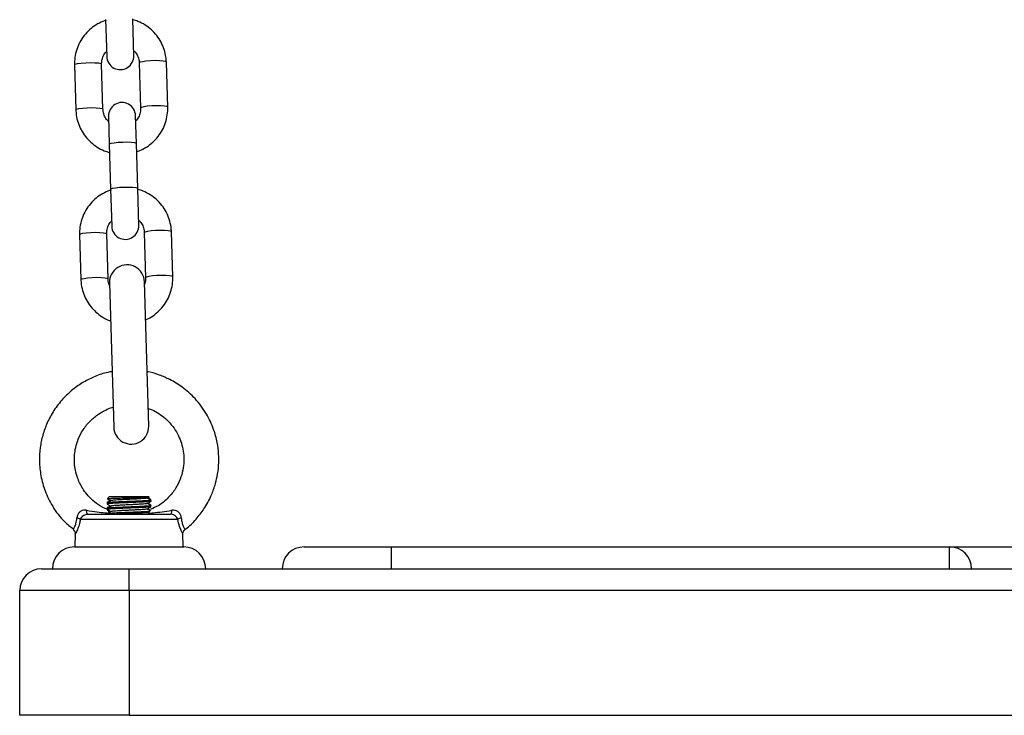
# Model space of a CAD drawing. Units: millimetres. Extents: x 72.2 to 85.8, y 11 to 28.2.
# Drawn here: x 79.1 to 79.4, y 22.2 to 22.4 of the extents above; entities that cross this region are included whole.
import ezdxf

# ---------------------------------------------------------------- set-up
doc = ezdxf.new("R2010")
doc.units = ezdxf.units.MM

# ---------------------------------------------------------------- blocks, each defined once
blk = doc.blocks.new('K137_A')
at = {"color": 7, "linetype": 'Continuous', "lineweight": 25}
for p, q in [((6.649570968326145, 13.49959677874719), (6.649821051231925, 13.49117060812688)), ((6.656018322364673, 13.4913545388402), (6.655768239458894, 13.49978070946051)), ((6.642475051375811, 13.48924136453263), (6.642780577731855, 13.478947109525)), ((6.648977848864604, 13.47913104023831), (6.648672322508531, 13.48942529524595)), ((6.657268537305555, 13.48968042494508), (6.657574063661627, 13.47938616993744)), ((6.663771334794376, 13.47957010065079), (6.663465808438303, 13.4898643556584)), ((6.656614312444901, 13.47127354174708), (6.656425334938234, 13.47764085705654)), ((6.650228063805486, 13.47745692634319), (6.650417041312181, 13.47108961103376)), ((6.650417041312181, 13.47108961103376), (6.650722567668225, 13.46079535602613)), ((6.656919838800974, 13.46097928673944), (6.656614312444901, 13.47127354174708)), ((6.650722567668225, 13.46079535602613), (6.650972650574033, 13.45236918540581)), ((6.657169921706753, 13.45255311611913), (6.656919838800974, 13.46097928673944)), ((6.650129448206684, 13.44032961751725), (6.64982392185064, 13.45062387252489)), ((6.658420136647663, 13.45087900222401), (6.658725663003736, 13.44058474721641)), ((6.664922934136456, 13.44076867792973), (6.664617407780412, 13.45106293293736)), ((6.643626650717891, 13.45043994181157), (6.643932177073964, 13.44014568680393)), ((6.650456867739905, 13.43941020814646), (6.651435853794709, 13.40642473276253)), ((6.659432332675664, 13.40666206271521), (6.65845334662086, 13.43964753809914)), ((6.650444600207777, 13.39053613543084), (6.6499932212364, 13.39008475645946)), ((6.650444600207777, 13.39053613543084), (6.659444600207792, 13.39053613543084)), ((6.65949074862678, 13.39048998701185), (6.659444600207792, 13.39053613543084)), ((6.659848853416719, 13.38983871465328), (6.659858711274325, 13.38980180175989)), ((6.65994460020778, 13.38972363341725), (6.65994460020778, 13.38983871465328)), ((6.649944600207789, 13.3892137129495), (6.649944600207789, 13.38909862941338)), ((6.649944600207789, 13.38909862941338), (6.649944600207789, 13.38884875784342)), ((6.649944600207789, 13.3879637129495), (6.649944600207789, 13.38784862941338)), ((6.649944600207789, 13.38784862941338), (6.649944600207789, 13.38759859341329)), ((6.649954648454099, 13.38758652692349), (6.649997297639089, 13.38756184316239)), ((6.659848853416719, 13.38858871465328), (6.659858711274325, 13.38855180175989)), ((6.65994460020778, 13.38947370809302), (6.65994460020778, 13.38972363341725)), ((6.65994460020778, 13.38847363341725), (6.65994460020778, 13.38858871465328)), ((6.65994460020778, 13.38822374795984), (6.65994460020778, 13.38847363341725)), ((6.666073290817252, 13.38531885661624), (6.643815909598317, 13.38531885661624)), ((6.645504819462218, 13.38653613543084), (6.664384380953351, 13.38653613543084)), ((6.650697019061084, 13.38715678786437), (6.650388537765082, 13.38697814728854)), ((6.642202316978654, 13.38303058492912), (6.642191716412498, 13.38301206102378)), ((6.642653289950999, 13.38200567519556), (6.642575529815616, 13.37903613543085)), ((6.667313670599924, 13.37903613543085), (6.667235680066511, 13.38201447374223)), ((6.642444600207767, 13.37903613543085), (6.667444600207773, 13.37903613543085)), ((6.694944600207776, 13.37903613543085), (6.714944600207787, 13.37903613543085)), ((6.714944600207787, 13.37403613543083), (6.714944600207787, 13.37903613543085)), ((6.714944600207787, 13.37903613543085), (6.842444600207784, 13.37903613543085)), ((6.842444600207784, 13.37403613543083), (6.842444600207784, 13.37903613543085)), ((6.842444600207784, 13.37903613543085), (6.86744460020779, 13.37903613543085)), ((6.634944600207774, 13.37403613543083), (6.654944600207784, 13.37403613543083)), ((6.654944600207784, 13.36903613543083), (6.654944600207784, 13.37403613543083)), ((6.654944600207784, 13.37403613543083), (6.714944600207787, 13.37403613543083)), ((6.714944600207787, 13.37403613543083), (6.842444600207784, 13.37403613543083)), ((6.842444600207784, 13.37403613543083), (6.86744460020779, 13.37403613543083)), ((6.654944600207784, 13.36903613543083), (6.629944600207779, 13.36903613543083)), ((6.629944600207779, 13.34053613543082), (6.629944600207779, 13.36903613543083)), ((6.654944600207784, 13.36903613543083), (6.654944600207784, 13.34053613543082)), ((7.05494460020779, 13.36903613543083), (6.654944600207784, 13.36903613543083)), ((6.654944600207784, 13.34053613543082), (6.629944600207779, 13.34053613543082)), ((6.654944600207784, 13.34053613543082), (7.05494460020779, 13.34053613543082))]:
    blk.add_line(p, q, dxfattribs=at)
at = {"color": 7, "linetype": 'Continuous', "lineweight": 25, "flags": 128}
for points in [[(6.642475051375811, 13.48924136453263), (6.642657544414618, 13.48939440578744), (6.643191767279916, 13.48954008038751), (6.644013284809887, 13.48966081782623), (6.645023009866094, 13.48974205538653), (6.646099154704814, 13.4897739946197), (6.647111920376261, 13.48975278318289), (6.647939152393661, 13.48968097948838), (6.648481074367055, 13.48956724412147), (6.648672322508531, 13.48942529524595), (6.648672322508531, 13.48942529524595)], [(6.663465808438303, 13.4898643556584), (6.663274560296827, 13.49000630453392), (6.662732638323433, 13.49012003990086), (6.661905406306033, 13.49019184359534), (6.660892640634557, 13.49021305503217), (6.659816495795866, 13.49018111579898), (6.658806770739659, 13.49009987823868), (6.657985253209688, 13.48997914079999), (6.65745103034439, 13.48983346619988), (6.657268537305555, 13.48968042494508), (6.657268537305555, 13.48968042494508)], [(6.663771328381699, 13.47957030498472), (6.6635800866529, 13.47971204952631), (6.663038164679477, 13.47982578489322), (6.662210932662106, 13.4798975885877), (6.66119816699063, 13.47991880002454), (6.660122022151938, 13.47988686079134), (6.659112297095731, 13.47980562323104), (6.65829077956576, 13.47968488579235), (6.657756556700434, 13.47953921119225), (6.657574063661627, 13.47938616993744)], [(6.642780572107455, 13.47894731036175), (6.642963070770662, 13.4791001507798), (6.643497293635988, 13.47924582537991), (6.644318811165959, 13.4793665628186), (6.645328536222166, 13.47944780037889), (6.646404681060858, 13.47947973961209), (6.647417446732334, 13.47945852817526), (6.648244678749734, 13.47938672448075), (6.648786600723128, 13.47927298911384), (6.648977848864604, 13.47913104023831)], [(6.650417041312181, 13.47108961103376), (6.650461894007975, 13.47116589340132), (6.650825780209061, 13.47131755541554), (6.651514107647159, 13.4714528163525), (6.652443853874558, 13.47155536174697), (6.653502877774685, 13.47161282311095), (6.654563445435599, 13.47161826975588), (6.655497636745139, 13.47157104473607), (6.65619277444415, 13.4714768440858), (6.656565014666995, 13.4713470297938), (6.656614312444901, 13.47127354174708)], [(6.650722567668225, 13.46079535602613), (6.650767420364019, 13.46087163839368), (6.651131306565134, 13.4610233004079), (6.651819634003203, 13.46115856134486), (6.652749380230631, 13.46126110673933), (6.653808404130729, 13.46131856810331), (6.654868971791672, 13.46132401474827), (6.655803163101211, 13.46127678972843), (6.656498300800223, 13.46118258907819), (6.656870541023068, 13.46105277478617), (6.656919838800974, 13.46097928673944)], [(6.643626650717891, 13.45043994181157), (6.643809143756698, 13.45059298306637), (6.644343366622024, 13.45073865766645), (6.645164884151995, 13.45085939510517), (6.646174609208202, 13.45094063266546), (6.647250754046894, 13.45097257189863), (6.648263519718341, 13.45095136046183), (6.649090751735741, 13.45087955676732), (6.649632673709135, 13.45076582140041), (6.64982392185064, 13.45062387252489), (6.64982392185064, 13.45062387252489)], [(6.664617407780412, 13.45106293293736), (6.664426159638907, 13.45120488181286), (6.663884237665513, 13.45131861717979), (6.663057005648113, 13.45139042087428), (6.662044239976666, 13.45141163231111), (6.660968095137946, 13.45137969307791), (6.659958370081739, 13.45129845551762), (6.659136852551768, 13.45117771807892), (6.65860262968647, 13.45103204347882), (6.658420136647663, 13.45087900222401), (6.658420136647663, 13.45087900222401)], [(6.643932171449563, 13.44014588764071), (6.644114670112771, 13.44029872805874), (6.644648892978068, 13.44044440265884), (6.64547041050804, 13.44056514009753), (6.646480135564246, 13.44064637765783), (6.647556280402966, 13.44067831689102), (6.648569046074414, 13.44065710545419), (6.649396278091814, 13.44058530175968), (6.649938200065208, 13.44047156639277), (6.650129448206684, 13.44032961751725)], [(6.664922927723808, 13.44076888226365), (6.66473168599498, 13.44091062680525), (6.664189764021586, 13.44102436217216), (6.663362532004186, 13.44109616586664), (6.662349766332738, 13.44111737730347), (6.661273621494018, 13.4410854380703), (6.660263896437812, 13.44100420050998), (6.659442378907841, 13.44088346307129), (6.658908156042543, 13.44073778847118), (6.658725663003736, 13.44058474721641)], [(6.645504819462218, 13.38653613543084), (6.645456700166392, 13.38655166971134), (6.645409776868405, 13.38659788645063), (6.645365215839718, 13.38667363693864), (6.645324124637938, 13.3867770384085), (6.64528752457872, 13.38690552083222), (6.645256325350942, 13.38705589079865), (6.645231302406756, 13.38722441088501), (6.6452130776876, 13.38740689254999)], [(6.66467612272794, 13.38740689254999), (6.664657898008812, 13.38722441088501), (6.664632875064598, 13.38705589079865), (6.664601675836849, 13.38690552083222), (6.664565075777602, 13.3867770384085), (6.664523984575851, 13.38667363693864), (6.664479423547164, 13.38659788645063), (6.664432500249148, 13.38655166971134), (6.664384380953351, 13.38653613543084)]]:
    blk.add_lwpolyline(points, dxfattribs=at)
at = {"color": 7, "linetype": 'Continuous', "lineweight": 25}
for centre, radius, start, end in [((6.652919686798299, 13.49126257348354), 0.003099999999999819, 181.699999999925, 1.699999999925022), ((6.65332669937186, 13.47754889169988), 0.003099999999999819, 1.699999999925022, 181.7000000004508), ((6.654071286140407, 13.45246115076247), 0.003100000000001637, 181.6999999999242, 1.699999999924165), ((6.654455107180382, 13.43952887312281), 0.004000000000000307, 1.699999999806447, 181.7000000002141), ((6.655434093235186, 13.40654339773886), 0.004000000000000307, 181.6999999998064, 1.700000000214064), ((6.642625730327637, 13.38389432295497), 0.001856292770115297, 50.1216841221768, 77.7959098524759), ((6.667263470087903, 13.38389432295497), 0.001856292770108217, 102.2040901466783, 129.8783158771425), ((6.642444600207767, 13.37403613543083), 0.005000000000001819, 90, 180), ((6.667444600207773, 13.37403613543083), 0.005000000000001819, 0, 90), ((6.694944600207776, 13.37403613543083), 0.005000000000001819, 90, 180), ((6.842444600207784, 13.37403613543083), 0.005000000000001819, 0, 90), ((6.634944600207774, 13.36903613543083), 0.005000000000001819, 90, 180)]:
    blk.add_arc(centre, radius, start, end, dxfattribs=at)
for points, knots in [([(6.649701978267103, 13.49944961700405), (6.649175063515855, 13.49925536493816), (6.648076871108287, 13.49885050600531), (6.646574845705459, 13.49788159859443), (6.645216952056131, 13.4966612517978), (6.644095757623148, 13.49521964661366), (6.643240815122851, 13.49360913441873), (6.642683519943915, 13.49187673002913), (6.64246892708573, 13.49039858902901), (6.642473586170127, 13.48951822468791), (6.642475051375811, 13.48924136453263)], [0, 0, 0, 0, 0.125095742935342, 0.2607237599395366, 0.3963099462174071, 0.531833323086465, 0.6672800700191592, 0.802645556597347, 0.9379352623696091, 1, 1, 1, 1]), ([(6.663465808438303, 13.4898643556584), (6.663442369619474, 13.49024059794769), (6.663381445492689, 13.49121855818964), (6.663012668003859, 13.49276821151602), (6.66230726994084, 13.49444249437744), (6.661316323938451, 13.49596920787343), (6.66007685273857, 13.49730604173757), (6.658620162795813, 13.49839891589343), (6.657170980913179, 13.49917876419312), (6.656180203984775, 13.49945536260583), (6.65577453428341, 13.49956861473382)], [0, 0, 0, 0, 0.08534967604862215, 0.2218479746243126, 0.3584340498458714, 0.4950339987822933, 0.631675500795293, 0.7683809028341919, 0.9051644751908865, 1, 1, 1, 1]), ([(6.648672322508531, 13.48942529524595), (6.648672703193512, 13.48957672493052), (6.648674043262218, 13.49010978035366), (6.648892362825364, 13.49100642442195), (6.649292518833732, 13.49185508033446), (6.649678842034717, 13.49223101227599), (6.649786470746903, 13.49233574600837)], [0, 0, 0, 0, 0.1425003783860668, 0.5016229131567851, 0.8611533454615842, 1, 1, 1, 1]), ([(6.655983733473931, 13.4925199599397), (6.656149649727126, 13.49236256552379), (6.656595270547285, 13.49193983280563), (6.65703593641345, 13.49105258229341), (6.657240468914296, 13.49023381108825), (6.657263679507054, 13.48977619952484), (6.657268537305555, 13.48968042494508)], [0, 0, 0, 0, 0.2115646016110683, 0.5682239651865547, 0.9096325976365128, 0.9999999999999999, 0.9999999999999999, 0.9999999999999999, 0.9999999999999999]), ([(6.642780577731855, 13.478947109525), (6.642804016550684, 13.47857086723573), (6.64286494067747, 13.47759290699375), (6.643233718166329, 13.47604325366737), (6.643939116229348, 13.47436897080598), (6.644930062231708, 13.47284225730996), (6.646169533431618, 13.47150542344585), (6.647626223374345, 13.47041254928999), (6.64907540525698, 13.4696327009903), (6.650066182185384, 13.46935610257756), (6.650471851886749, 13.4692428504496)], [0, 0, 0, 0, 0.08534967604862292, 0.2218479746243146, 0.3584340498458747, 0.4950339987822978, 0.6316755007953043, 0.7683809028341979, 0.9051644751908936, 1, 1, 1, 1]), ([(6.650262652696256, 13.47629150524372), (6.650096736443032, 13.47644889965963), (6.649651115622902, 13.47687163237777), (6.649210449756708, 13.47775888289002), (6.649005917255863, 13.47857765409515), (6.648982706663105, 13.47903526565858), (6.648977848864604, 13.47913104023831)], [0, 0, 0, 0, 0.2115646016110363, 0.5682239651865691, 0.909632597636515, 1, 1, 1, 1]), ([(6.657574063661627, 13.47938616993744), (6.657573682976675, 13.47923474025291), (6.657572342907969, 13.47870168482976), (6.657354023344823, 13.47780504076144), (6.656953867336455, 13.47695638484896), (6.656567544135441, 13.4765804529074), (6.656459915423284, 13.47647571917506)], [0, 0, 0, 0, 0.1425003783860667, 0.5016229131567845, 0.8611533454615838, 1, 1, 1, 1]), ([(6.656695035372849, 13.46942346755063), (6.657170546768413, 13.46959970365634), (6.658216883914974, 13.46998750168956), (6.65967112113097, 13.47093075281234), (6.661029546404734, 13.47214997606952), (6.662150598479826, 13.47359188211399), (6.6630055791085, 13.47520231372812), (6.663562864024016, 13.47693473980851), (6.66377745930572, 13.47841287568673), (6.663772800052982, 13.47929324038361), (6.663771334794376, 13.47957010065079)], [0, 0, 0, 0, 0.114366840558649, 0.2516580564125809, 0.388906928572312, 0.5260922210949339, 0.663199943972533, 0.8002254100044057, 0.9371741659345326, 1, 1, 1, 1]), ([(6.650853577609212, 13.46064819428298), (6.650326662857964, 13.4604539422171), (6.649228470450367, 13.46004908328425), (6.647726445047567, 13.45908017587337), (6.646368551398211, 13.45785982907674), (6.645247356965228, 13.4564182238926), (6.644392414464932, 13.45480771169767), (6.643835119285995, 13.45307530730807), (6.643620526427839, 13.45159716630795), (6.643625185512207, 13.45071680196688), (6.643626650717891, 13.45043994181157)], [0, 0, 0, 0, 0.125095742935432, 0.2607237599396127, 0.3963099462174693, 0.5318333230865132, 0.6672800700191934, 0.8026455565973674, 0.9379352623696154, 1, 1, 1, 1]), ([(6.664617407780412, 13.45106293293736), (6.664593968961583, 13.45143917522662), (6.664533044834798, 13.45241713546858), (6.664164267345939, 13.45396678879496), (6.66345886928292, 13.45564107165637), (6.662467923280559, 13.45716778515239), (6.66122845208065, 13.45850461901651), (6.659771762137922, 13.45959749317237), (6.658322580255287, 13.46037734147205), (6.657331803326855, 13.46065393988479), (6.656926133625518, 13.46076719201275)], [0, 0, 0, 0, 0.08534967604861245, 0.2218479746242874, 0.3584340498458307, 0.495033998782237, 0.6316755007952213, 0.7683809028341047, 0.9051644751907836, 0.9999999999999999, 0.9999999999999999, 0.9999999999999999, 0.9999999999999999]), ([(6.64982392185064, 13.45062387252489), (6.649824302535592, 13.45077530220945), (6.649825642604299, 13.4513083576326), (6.650043962167445, 13.45220500170089), (6.650444118175812, 13.4530536576134), (6.650830441376826, 13.45342958955493), (6.650938070088984, 13.4535343232873)], [0, 0, 0, 0, 0.1425003783861602, 0.5016229131571138, 0.8611533454621485, 0.9999999999999999, 0.9999999999999999, 0.9999999999999999, 0.9999999999999999]), ([(6.657135332816011, 13.45371853721863), (6.657301249069207, 13.45356114280273), (6.657746869889365, 13.45313841008456), (6.658187535755559, 13.45225115957234), (6.658392068256404, 13.45143238836718), (6.658415278849162, 13.45097477680378), (6.658420136647663, 13.45087900222401)], [0, 0, 0, 0, 0.2115646016115866, 0.5682239651868387, 0.9096325976365723, 1, 1, 1, 1]), ([(6.643932177073964, 13.44014568680393), (6.643955615110656, 13.43976944241035), (6.644016537204493, 13.43879147669867), (6.644385337021419, 13.43724188344672), (6.645090643467995, 13.43556735408828), (6.646081930518989, 13.43404155819474), (6.647320128578912, 13.43270129890573), (6.648781573225563, 13.43162121743671), (6.649936188943741, 13.43095842196792), (6.650615945743994, 13.43075460645716), (6.650714638257881, 13.4307250148957)], [0, 0, 0, 0, 0.0919323177978496, 0.2389581243911567, 0.3860784774534932, 0.5332137742487514, 0.680393828924986, 0.8276427119525289, 0.9749757942275822, 1, 1, 1, 1]), ([(6.650473795500233, 13.43883985250233), (6.65044695398629, 13.43888749712121), (6.650241061507501, 13.43925296341737), (6.650161199690331, 13.43977814865906), (6.650134943438275, 13.44023417476217), (6.650129448206684, 13.44032961751725)], [0, 0, 0, 0, 0.1059733735350486, 0.8128871049725193, 1, 1, 1, 1]), ([(6.658725663003736, 13.44058474721641), (6.658726050737954, 13.44043313818503), (6.658727399245691, 13.43990585444598), (6.65857803346853, 13.43939558129537), (6.658471614589047, 13.43903202614945)], [0, 0, 0, 0, 0.287528364985297, 1, 1, 1, 1]), ([(6.658710725778946, 13.43097553113694), (6.658892494580982, 13.43104601076661), (6.659641182167434, 13.43133630933943), (6.660819095105865, 13.4321369919725), (6.662182116560672, 13.43334650162245), (6.663301937874792, 13.43479100876738), (6.664157248143738, 13.43640074371697), (6.664714444326478, 13.43813335732597), (6.664929060560894, 13.43961144892253), (6.664924399852765, 13.44049181669524), (6.664922934136456, 13.44076867792973)], [0, 0, 0, 0, 0.04735007982935122, 0.1950302614362379, 0.3426648951585743, 0.4902311381080825, 0.63771394163874, 0.785108263864605, 0.9324200712574094, 1, 1, 1, 1]), ([(6.651059422421383, 13.41910802660223), (6.650732856684755, 13.4190612514906), (6.64939483911354, 13.41886960272208), (6.647189726636213, 13.41806929142427), (6.644501890375551, 13.41676503521572), (6.642019848861082, 13.41504404161077), (6.639711249501858, 13.41288307597245), (6.637723994931747, 13.41031304555813), (6.636196776386925, 13.40749897194866), (6.635162211469066, 13.40463097325352), (6.634553067016043, 13.40168167851442), (6.634376417712588, 13.39855162352421), (6.63471994710568, 13.39520273512156), (6.635691350034193, 13.39169229112426), (6.637463944175892, 13.38813423777751), (6.639652119740248, 13.38510720832639), (6.641545244057937, 13.38366660338724), (6.642270974720446, 13.38311434637637)], [0, 0, 0, 0, 0.02120930848090277, 0.08689958632444518, 0.149537059910273, 0.2132427392199214, 0.2803404407130083, 0.3522271133431608, 0.4214528288504457, 0.4855795824142839, 0.5476928217029513, 0.6145658626806385, 0.6864588454131636, 0.7633833662727689, 0.847421578220558, 0.9415089447173336, 0.9999999999999999, 0.9999999999999999, 0.9999999999999999, 0.9999999999999999]), ([(6.667696884053811, 13.38301227605331), (6.667761114945421, 13.38305519525088), (6.668738160694431, 13.38370805898208), (6.670222609572846, 13.38530466022985), (6.672191929351044, 13.38779674122051), (6.673621305618298, 13.39042071963675), (6.674555156434053, 13.39292282549042), (6.675348110568365, 13.3961264460616), (6.675568490875293, 13.39944192755084), (6.675111448925605, 13.40307233156906), (6.674270458262356, 13.40616760850975), (6.672659311853778, 13.40962706812945), (6.670219366282964, 13.41292329645165), (6.667305083640031, 13.41552149841783), (6.664495663147932, 13.41726419176919), (6.66189363857373, 13.41835655514663), (6.660133040521032, 13.41894390646343), (6.659177254905643, 13.41907997273145), (6.659063296216004, 13.41909619596538)], [0, 0, 0, 0, 0.004992142889531696, 0.07593779047118311, 0.1389213942875121, 0.2104763890636298, 0.2678432260160257, 0.3111387783767895, 0.4235703642237654, 0.4798191170744849, 0.5472531005866624, 0.6300543534602568, 0.7250794346921076, 0.8101747727469493, 0.8809924187635944, 0.9375958503204658, 0.9925595290289683, 1, 1, 1, 1]), ([(6.650011308628393, 13.38761546352396), (6.64964029637423, 13.38776216161298), (6.648578893403766, 13.38818183990045), (6.647094536119795, 13.3892453279534), (6.645634331774005, 13.39061674847343), (6.644274605692914, 13.39237980921274), (6.643257197320679, 13.39437145788679), (6.642523755750716, 13.39695483118174), (6.642365762455, 13.39922135130274), (6.642632335089047, 13.40141697338032), (6.643127604535891, 13.4032915115765), (6.644088503875565, 13.40540290164165), (6.645566539133199, 13.40743347868826), (6.647351189985301, 13.40905448310292), (6.649090186446983, 13.41012004301379), (6.650388395917957, 13.41071943913937), (6.651106137619166, 13.41091555361388), (6.651300989190389, 13.410968794513)], [0, 0, 0, 0, 0.03926071797129146, 0.1123182380352498, 0.1780302128859086, 0.2364153634353751, 0.3310189634767138, 0.3963670761946236, 0.5002958480997859, 0.552196736915659, 0.6141477459113358, 0.6907196221170887, 0.7795576720007704, 0.8598514445459741, 0.9266869063815504, 0.9800970579551997, 1, 1, 1, 1]), ([(6.659311907877367, 13.41071959673189), (6.659464949398085, 13.41067058638893), (6.660766434666982, 13.41025379597087), (6.662488950256716, 13.40911758713423), (6.664330179590024, 13.4073762437082), (6.665530712084262, 13.40579022659736), (6.666449397497558, 13.40406967461163), (6.667273355629135, 13.40172023901749), (6.667567763192324, 13.39918486828364), (6.667270727928837, 13.3965605572765), (6.666656405563856, 13.39443376808677), (6.665573741632301, 13.39226386930164), (6.663908377173158, 13.39018236775178), (6.661977985958913, 13.38852449501906), (6.660481735465879, 13.38790573080146), (6.659889283739631, 13.38766072641846)], [0, 0, 0, 0, 0.01625786455501441, 0.1382590236017956, 0.2033269405836886, 0.2727013123312218, 0.3389344123634762, 0.4001687313744845, 0.5239502114085562, 0.5928969170825353, 0.6664905790468442, 0.746911930530287, 0.8364961303727952, 0.9352594032509837, 1, 1, 1, 1]), ([(6.650002320015062, 13.39007565768082), (6.649997291242329, 13.39007662453386), (6.649918696567767, 13.39009173547751), (6.650300630766964, 13.39012126172616), (6.651152254810285, 13.39016547180609), (6.652475257415887, 13.39020625447699), (6.654044187466212, 13.39025171256409), (6.655691130014787, 13.3902919462017), (6.65721866104397, 13.3903371614644), (6.658476307122356, 13.3903785375025), (6.659255916491901, 13.39042210114533), (6.659585174438178, 13.39045355511374), (6.659486609891815, 13.3904699881401), (6.659473016151082, 13.39047225453615)], [0, 0, 0, 0, 0.007724208774469295, 0.1207216366918457, 0.2314188591518435, 0.3421558692843518, 0.4511735844006059, 0.5596535489225429, 0.6671515647195387, 0.7733875952497304, 0.8793581500567241, 0.9833614206068112, 1, 1, 1, 1]), ([(6.649959077334671, 13.39008406680998), (6.650103923058538, 13.39000025422067), (6.650383439459517, 13.38983851666504), (6.650662865609291, 13.38967666775736), (6.650797492803491, 13.38959868914176)], [0, 0, 0, 0, 0.5182011623086185, 0.9999999999999999, 0.9999999999999999, 0.9999999999999999, 0.9999999999999999]), ([(6.659069435161456, 13.39021211905364), (6.659030154121069, 13.39019706227811), (6.658950507300858, 13.39016653293669), (6.658554719357113, 13.39011846635384), (6.65797996747645, 13.39007274656498), (6.657238962628668, 13.39002834992564), (6.656372804756785, 13.38998030580626), (6.655430103384816, 13.38993301499414), (6.65446351443461, 13.38988946291678), (6.653520578158322, 13.38984218588024), (6.652653986214062, 13.38979413750278), (6.651912123068939, 13.38974971848378), (6.651337290926932, 13.38970402925207), (6.650948848232758, 13.38965726984719), (6.650870653844379, 13.38962798778826), (6.650833802376809, 13.38961418773343)], [0, 0, 0, 0, 0.07634560119189408, 0.1547994734593271, 0.2320559028659739, 0.3087394979174125, 0.3870903632355051, 0.4650423064676385, 0.5413790985101736, 0.6193243013232722, 0.6976782581059681, 0.7743704010494681, 0.8516165945845374, 0.9300698378703459, 1, 1, 1, 1]), ([(6.659070172203286, 13.39021145723365), (6.65921490291035, 13.39029528360027), (6.6593605374525, 13.39037963345783), (6.659506136184859, 13.39046392793142), (6.659507039797717, 13.39046445107863)], [0, 0, 0, 0, 0.9937938138177214, 1, 1, 1, 1]), ([(6.659932507910611, 13.38973693391071), (6.659787706638696, 13.38982072659002), (6.659507340145126, 13.38998296728985), (6.659227035950238, 13.39014531102197), (6.659091500851758, 13.39022380886152)], [0, 0, 0, 0, 0.51647138736074, 1, 1, 1, 1]), ([(6.659923500173562, 13.38985773172135), (6.659778859373432, 13.38994146111665), (6.659534769219277, 13.39008275956763), (6.659290864855649, 13.39022411995407), (6.659191491198015, 13.39028171424403)], [0, 0, 0, 0, 0.592571218669418, 1, 1, 1, 1]), ([(6.659875944453631, 13.38973776141205), (6.659901963835608, 13.38973306901397), (6.660072364785975, 13.38970233849565), (6.659642171379687, 13.38964558322655), (6.658584958441139, 13.3895674546373), (6.65690723465471, 13.38948936173031), (6.654947024836332, 13.38941122783959), (6.652988185249939, 13.38933314074333), (6.651303812929399, 13.38925500053654), (6.650265032646985, 13.38917692127768), (6.649818292767094, 13.38912476637569), (6.64994509611401, 13.38909868040395), (6.649945343977976, 13.38909862941338)], [0, 0, 0, 0, 0.02202434036393081, 0.1442374202397156, 0.2664584108371323, 0.3886699098073766, 0.5108924802738447, 0.6331023993716994, 0.7553265486730346, 0.8775348889317224, 0.9997606160336647, 1, 1, 1, 1]), ([(6.659875922348562, 13.38848776594443), (6.659901950943521, 13.38848307203551), (6.660072365741712, 13.38845234000627), (6.659642175682023, 13.38839558322647), (6.658584957288411, 13.38831745463733), (6.656907234963597, 13.38823936173029), (6.654947024753568, 13.38816122783959), (6.652988185272136, 13.38808314074333), (6.65130381292343, 13.38800500053657), (6.65026503264869, 13.38792692127763), (6.649818292767065, 13.38787476637586), (6.64994509611401, 13.38784868040395), (6.649945343977976, 13.38784862941338)], [0, 0, 0, 0, 0.02203127532196991, 0.144243488568231, 0.2664636124800273, 0.3886742448319572, 0.510895948601602, 0.6331050010923459, 0.7553282836856624, 0.8775357573484346, 0.9997606177311693, 1, 1, 1, 1]), ([(6.659921058149564, 13.38947370809302), (6.659927339354056, 13.3894691657498), (6.659952713206451, 13.38945081628412), (6.659745519405988, 13.38941278230172), (6.659279821116002, 13.38936584225229), (6.658611943834359, 13.3893233291038), (6.657834203109189, 13.38928377810981), (6.656831188073255, 13.38923717252129), (6.65569856505121, 13.38918977801234), (6.654603515164212, 13.3891484988749), (6.653503748355405, 13.38910428563173), (6.652459903148355, 13.38905784157876), (6.651555504254588, 13.38901351596238), (6.650997214635083, 13.38898215940824), (6.650626037015968, 13.38895486458927), (6.650249841653135, 13.38892230566398), (6.649995625203474, 13.3888813026654), (6.649901238692536, 13.38885184028342), (6.649951655118258, 13.38883895719809), (6.649952057808292, 13.38883885429729)], [0, 0, 0, 0, 0.02231416619064693, 0.09014136691779402, 0.1776862264540454, 0.2374316020240567, 0.2923466591742547, 0.3725945701119903, 0.4512550797522015, 0.51040907311695, 0.5777606973166731, 0.6596776614702469, 0.7216884828870125, 0.7880823034140247, 0.8157440358124669, 0.8491296976154153, 0.9389839276261316, 0.99951264762945, 1, 1, 1, 1]), ([(6.649951245462972, 13.38883881068261), (6.650096031570172, 13.38875499490541), (6.650378114103688, 13.38859169908071), (6.650660268099301, 13.3884282872036), (6.650797599307964, 13.38834875067053)], [0, 0, 0, 0, 0.5132756905378911, 1, 1, 1, 1]), ([(6.650697098767665, 13.38965682982396), (6.650593679050246, 13.38959693180266), (6.650345492730679, 13.38945318871544), (6.650097319394234, 13.38930953043848), (6.649952560365108, 13.38922573484223)], [0, 0, 0, 0, 0.4167019261441943, 1, 1, 1, 1]), ([(6.650697202501647, 13.38840689202104), (6.650593771391158, 13.38834698991414), (6.650345538488153, 13.38820322587807), (6.650097341315217, 13.38805954706072), (6.649952560365108, 13.38797573484223)], [0, 0, 0, 0, 0.4166696244194276, 0.9999999999999999, 0.9999999999999999, 0.9999999999999999, 0.9999999999999999]), ([(6.650825226683168, 13.38961474954905), (6.650680516084776, 13.38953093714892), (6.650391036478254, 13.38936327851931), (6.650101492579012, 13.38919572631255), (6.649956691418026, 13.38911193330523)], [0, 0, 0, 0, 0.4998991124487878, 1, 1, 1, 1]), ([(6.650825226683168, 13.38836474954905), (6.650680545611493, 13.38828095310109), (6.650391067376262, 13.38811329296709), (6.650101522110361, 13.38794574225727), (6.649956691418026, 13.38786193330523)], [0, 0, 0, 0, 0.4997994808670569, 1, 1, 1, 1]), ([(6.649976701453312, 13.38753475086739), (6.649971518769263, 13.38754202609871), (6.649955385300188, 13.38756467357612), (6.650161603349972, 13.38727502548764), (6.65043012807925, 13.38692136669235), (6.650575785688886, 13.38672952925941)], [0, 0, 0, 0, 0.1780042739008649, 0.5541195296795477, 1, 1, 1, 1]), ([(6.659931287552439, 13.38822374795984), (6.659935552772396, 13.38822184591319), (6.659971819983554, 13.38820567279004), (6.659812806879955, 13.38817431130741), (6.659446853760045, 13.3881301253233), (6.658843429146913, 13.38808627272854), (6.658009384497092, 13.38804212821194), (6.656904290048942, 13.38799036987569), (6.655802867799082, 13.38794444303198), (6.6547700582733, 13.38790449433134), (6.653731486546548, 13.3878639320998), (6.652700333144963, 13.38781889915381), (6.651756008307984, 13.38777366173798), (6.65091250713067, 13.38772926180852), (6.650283616824396, 13.38767666488613), (6.649939264574073, 13.38763123619214), (6.649994133848338, 13.38760686072709), (6.650012743606425, 13.38759859341329)], [0, 0, 0, 0, 0.009377476541975214, 0.07973678418004355, 0.1514201066720768, 0.214502073859697, 0.2894930964741865, 0.3742388345576631, 0.4565832207291916, 0.505501500690016, 0.5716689610759319, 0.6554722281061007, 0.7134921204922462, 0.7868872091386607, 0.8804101409001307, 0.9594392603559448, 1, 1, 1, 1]), ([(6.650093494385004, 13.38750616806578), (6.650191870941967, 13.38744923689569), (6.650426546117814, 13.38731342880524), (6.65066116135506, 13.3871775611693), (6.650797425161755, 13.38709864966509)], [0, 0, 0, 0, 0.4192030820127981, 1, 1, 1, 1]), ([(6.65904478844385, 13.38770539709742), (6.659011212709999, 13.38769269968881), (6.658936717703426, 13.38766452774948), (6.658558035692295, 13.38761889681626), (6.657986342452176, 13.38757314043326), (6.657246286799534, 13.38752878138882), (6.656381209139511, 13.38748074786892), (6.65543892675683, 13.38743342938318), (6.654472347649033, 13.38738987661495), (6.653528970768321, 13.38734262767369), (6.652661402009016, 13.38729457019005), (6.651918236937405, 13.38725010909994), (6.651341694658043, 13.38720446843303), (6.650950520937727, 13.38715756745961), (6.650870796102055, 13.3871281320551), (6.650833024396661, 13.38711418626997)], [0, 0, 0, 0, 0.06510879482720099, 0.1444579028250317, 0.2226153663171401, 0.300155911171417, 0.3793933137014597, 0.4582471398045247, 0.535454223381903, 0.6142739634190804, 0.6935269993778767, 0.7711107706305572, 0.8492164716695285, 0.9285623989292576, 1, 1, 1, 1]), ([(6.659053052255871, 13.38895763532855), (6.659017429160315, 13.38894412796694), (6.658940993809523, 13.38891514564776), (6.658556224507066, 13.38886868029527), (6.657983197505871, 13.38882294376046), (6.657242614751567, 13.38877856561385), (6.656377010738026, 13.38873052685489), (6.655434514539309, 13.38868322212008), (6.654467931011709, 13.38863966983021), (6.653524773639191, 13.38859240678457), (6.652657692895133, 13.3885443537983), (6.651915178406625, 13.38849991386783), (6.651339490716765, 13.38845424885622), (6.650949683760189, 13.38840741864712), (6.650870725681727, 13.38837805991284), (6.65083341554444, 13.38836418700168)], [0, 0, 0, 0, 0.06899773077672865, 0.1480462513283308, 0.2258979455915829, 0.3031536879390812, 0.382094673304322, 0.4606436236171831, 0.5375585507069853, 0.6160871266685123, 0.6950374566434344, 0.7723190368149894, 0.8501397909766333, 0.9291864102974328, 1, 1, 1, 1]), ([(6.659059070079564, 13.38770496670887), (6.659203772146242, 13.38778879314216), (6.659493237634223, 13.3879564815517), (6.65978284119177, 13.38812405835543), (6.659927673662509, 13.38820786451697)], [0, 0, 0, 0, 0.49989402076806, 1, 1, 1, 1]), ([(6.659063320417971, 13.38895715915015), (6.659207866267479, 13.38904088472339), (6.659496997451129, 13.3892083587406), (6.659786258715172, 13.38937576084501), (6.659930909098421, 13.38945947332772)], [0, 0, 0, 0, 0.4999317183818777, 1, 1, 1, 1]), ([(6.65976554355629, 13.38733356422716), (6.659676341054421, 13.38738518376951), (6.659451647862909, 13.38751520881894), (6.659227008996425, 13.38764532126953), (6.659091551064961, 13.38772377947978)], [0, 0, 0, 0, 0.3969969061862891, 1, 1, 1, 1]), ([(6.659932507910611, 13.38848693391068), (6.659787677095466, 13.38857074252383), (6.659507403968803, 13.38873292694581), (6.659227195786201, 13.38889521726435), (6.659091784858958, 13.38897364424787)], [0, 0, 0, 0, 0.5167488472914533, 1, 1, 1, 1]), ([(6.659764126400034, 13.38744999982069), (6.659672538426662, 13.38750301049649), (6.659481550505717, 13.38761355338104), (6.659290801422543, 13.3877241328963), (6.659191525778454, 13.38778168416951)], [0, 0, 0, 0, 0.4795485123198046, 1, 1, 1, 1]), ([(6.659923500173562, 13.38860773172135), (6.659778814811148, 13.38869147844542), (6.659534788892984, 13.38883272543063), (6.659291008361492, 13.3889740266703), (6.659191767700207, 13.38903154901789)], [0, 0, 0, 0, 0.592909816622338, 1, 1, 1, 1]), ([(6.659313414726654, 13.38672952925941), (6.659413335995481, 13.38686047120959), (6.659590093682425, 13.38709210353878), (6.659820095279997, 13.38740513902573), (6.659964376883522, 13.38760727245003), (6.659935814232625, 13.38756739364675), (6.659933622318079, 13.38756433332401)], [0, 0, 0, 0, 0.2952923491224169, 0.522363188640622, 0.9633458711566911, 1, 1, 1, 1]), ([(6.642191716412498, 13.38301206102378), (6.64218854023045, 13.38300653215268), (6.642164086910526, 13.38296396555802), (6.642305272131694, 13.38320335714462), (6.642625005499497, 13.38384289400628), (6.642924255683027, 13.38480791055096), (6.642992027642237, 13.38545813142838), (6.64301814054005, 13.38570866500476)], [0, 0, 0, 0, 0.04008694457773321, 0.308628052246393, 0.6226692194171233, 0.8546124352352625, 1, 1, 1, 1]), ([(6.643815909598317, 13.38531885661624), (6.643753783691153, 13.38501285447276), (6.643593818488597, 13.38422494332443), (6.643187734923856, 13.38305335204532), (6.642799034512024, 13.38224600249387), (6.642632650754734, 13.38194621821384), (6.642661002225367, 13.38199850773933), (6.64266472606198, 13.38200537573044)], [0, 0, 0, 0, 0.1531090656108455, 0.3942336427459467, 0.7049541818938428, 0.9612470749738583, 1, 1, 1, 1]), ([(6.6452130776876, 13.38740689254999), (6.645114553007062, 13.38741872637206), (6.644778726795209, 13.38745906253564), (6.644251681174296, 13.38738574284656), (6.643825778875765, 13.38715328017264), (6.643492990805669, 13.38686967529165), (6.643316682462142, 13.38663568359007), (6.643102353656161, 13.38621188273333), (6.643057622446861, 13.38594459019535), (6.64301814054005, 13.38570866500476)], [0, 0, 0, 0, 0.09535644577247324, 0.3250271279893745, 0.4978841414256833, 0.5449184393279962, 0.7364282734864764, 0.7673589757497576, 1, 1, 1, 1]), ([(6.643815909598317, 13.38531885661624), (6.643881913112551, 13.38546533340349), (6.644013224166031, 13.38575674245135), (6.64437907790375, 13.38613392890579), (6.64482278537082, 13.38641361133534), (6.645215952898525, 13.38652623812132), (6.645442093724569, 13.38653398628614), (6.645504819462218, 13.38653613543084)], [0, 0, 0, 0, 0.242078313633586, 0.4816040289601391, 0.7071872797994876, 0.9187811675298982, 1, 1, 1, 1]), ([(6.6452130776876, 13.38740689254999), (6.64601717823561, 13.38728568064093), (6.647470460714288, 13.38706660960048), (6.649236213475547, 13.3868535416247), (6.650208906899792, 13.38676349346525), (6.650575785688886, 13.38672952925941)], [0, 0, 0, 0, 0.435490661419039, 0.7870793639598066, 1, 1, 1, 1]), ([(6.650825226683168, 13.38711474954906), (6.650680575247407, 13.38703096903615), (6.650391098462222, 13.38686330728152), (6.650101551751334, 13.3866957581844), (6.649956691418026, 13.38661193330523)], [0, 0, 0, 0, 0.4996996068626728, 1, 1, 1, 1]), ([(6.659600691618181, 13.38715298953483), (6.65958957954274, 13.38715051948421), (6.659461336582496, 13.38712201296406), (6.658524818201471, 13.38706745405227), (6.656924017297598, 13.3869893618465), (6.654940038950997, 13.38691122795984), (6.652999346813715, 13.38683314014617), (6.651421120850586, 13.38676198932819), (6.650856268066633, 13.38671690873554), (6.65061760819782, 13.38669786142154)], [0, 0, 0, 0, 0.01628255870620087, 0.1879148086226639, 0.3595337296557732, 0.5311681981476098, 0.7027849006006587, 0.8744215862155871, 1, 1, 1, 1]), ([(6.659422042976104, 13.38688259193367), (6.659412438672206, 13.38688136142952), (6.659323484990665, 13.38686996467686), (6.658918538058202, 13.38684242707416), (6.658266542261998, 13.38680496709884), (6.65726649682037, 13.38675679303401), (6.656183544921589, 13.38670947605902), (6.655038242259735, 13.38666449852829), (6.653949671275626, 13.38662293501395), (6.653038137579387, 13.38658374732898), (6.652433211580757, 13.38655598073851), (6.652163219789401, 13.38654303934518), (6.652062037727433, 13.38653811334538), (6.652027625695808, 13.38653642827344), (6.652021645351937, 13.38653613543084)], [0, 0, 0, 0, 0.01045160722372311, 0.09680128325981625, 0.2342242649715079, 0.3529589317985343, 0.5111642802416, 0.630126494715113, 0.7490119616551218, 0.8862796725279599, 0.957357292179607, 0.985348726944387, 0.9974538076669653, 1, 1, 1, 1]), ([(6.659313414726654, 13.38672952925941), (6.659680285551389, 13.38676349705986), (6.66072123018904, 13.38685987594138), (6.662490332385062, 13.38707658489696), (6.663944633247922, 13.3872963528662), (6.66467612272794, 13.38740689254999)], [0, 0, 0, 0, 0.2129118431474093, 0.6041075672358956, 1, 1, 1, 1]), ([(6.666073290817252, 13.38531885661624), (6.666043841671808, 13.3853931576524), (6.665958939422183, 13.38560736845625), (6.665718877433278, 13.38593301359967), (6.665339575188455, 13.38625836971437), (6.664882912525712, 13.38649165000672), (6.664550141318443, 13.38652134415071), (6.664384380953351, 13.38653613543084)], [0, 0, 0, 0, 0.1219884803680785, 0.3516942936949362, 0.5707992227747273, 0.7862060298934457, 1, 1, 1, 1]), ([(6.666871059875518, 13.38570866500473), (6.666855764151933, 13.38582894648366), (6.666813011227049, 13.38616514404927), (6.666581317117561, 13.38666370645322), (6.666267198303302, 13.38699389714748), (6.665913318301563, 13.38724494211286), (6.665669289882288, 13.38734768438718), (6.665199535602028, 13.38744815581492), (6.664930568253425, 13.38742695176833), (6.66467612272794, 13.38740689254999)], [0, 0, 0, 0, 0.1196803855207417, 0.3345174554910493, 0.5142265330107517, 0.5399286974799892, 0.7435598746813692, 0.7574053401651258, 1, 1, 1, 1]), ([(6.66721993683052, 13.38201406149108), (6.667206524437972, 13.38203697961524), (6.667178962265751, 13.38208407585722), (6.666865453085506, 13.38270487368325), (6.666430956479104, 13.3837390408884), (6.666200072596808, 13.38475885919203), (6.666073290817252, 13.38531885661624)], [0, 0, 0, 0, 0.2354422830260289, 0.4838287222916755, 0.71656266129492, 1, 1, 1, 1]), ([(6.666871059875518, 13.38570866500473), (6.666871827602165, 13.38569803621388), (6.666901905066993, 13.38528162878274), (6.666980863232396, 13.3848307587248), (6.667168036151025, 13.38414738822411), (6.667394588702479, 13.38356731848003), (6.667665606486338, 13.38306350520079), (6.667688588661122, 13.38302624068072), (6.667700443556356, 13.38300701852333)], [0, 0, 0, 0, 0.00591062765218887, 0.2315624903124308, 0.2635788420223566, 0.4867092969683539, 0.7352292566933715, 1, 1, 1, 1]), ([(6.642163938914848, 13.38297659331084), (6.642230489077605, 13.38293068711954), (6.642402315777474, 13.38281216134845), (6.642555250473379, 13.3825292187382), (6.642646550249282, 13.38224311835597), (6.642647505875516, 13.38207123737683), (6.642647877522847, 13.38200439209189)], [0, 0, 0, 0, 0.2119329422413141, 0.5471923217542722, 0.8239010597982652, 1, 1, 1, 1]), ([(6.667238204558458, 13.3820036365029), (6.667246119703094, 13.38212830007413), (6.667263268581564, 13.38239839500335), (6.667438450021166, 13.38275556447925), (6.667637193723635, 13.38291775946672), (6.667722330944542, 13.38298724006063)], [0, 0, 0, 0, 0.3288565997445751, 0.7124976377920348, 1, 1, 1, 1])]:
    blk.add_open_spline(points, degree=3, knots=knots, dxfattribs=at)

msp = doc.modelspace()

# ---------------------------------------------------------------- block references
msp.add_blockref('K137_A', (72.50827404605096, 8.873670231504057))

doc.saveas('drawing.dxf')
